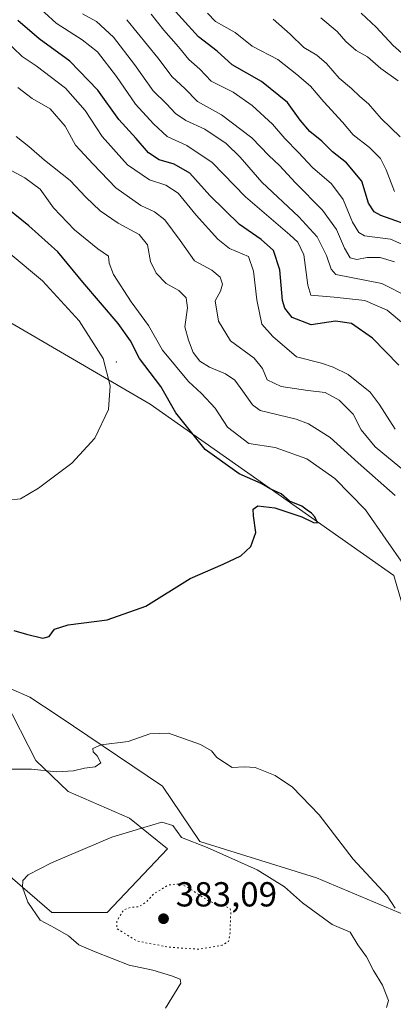
# Model space of a CAD drawing. Units: metres. Extents: x 593898 to 597345, y 4722128 to 4724489.
# Drawn here: x 594444 to 594551, y 4722900 to 4723184 of the extents above; entities that cross this region are included whole.
import ezdxf

# ---------------------------------------------------------------- set-up
doc = ezdxf.new("R2010")
doc.units = ezdxf.units.M
doc.header["$MEASUREMENT"] = 0
doc.linetypes.add('DGN Style 5', pattern=[1.153612, 0.494405, -0.659207])
for name, color, linetype, lineweight in [('Arbolado forestal CxS', 92, 'Continuous', 0), ('Centroide de Edificación ligera', 7, 'Continuous', 0), ('Cultivos herbáceos CxS', 92, 'Continuous', 0), ('Curva de nivel maestra', 30, 'Continuous', 30), ('Curva de nivel normal', 30, 'Continuous', 0), ('Curva de nivel normal depresión', 30, 'DGN Style 5', 0), ('Huerta CxS', 92, 'Continuous', 0), ('Matorral CxS', 135, 'Continuous', 0), ('Punto de cota en terreno', 7, 'Continuous', 0), ('Rótulo de punto de cota en terreno', 7, 'Continuous', 0)]:
    doc.layers.add(name, color=color, linetype=linetype, lineweight=lineweight)
doc.styles.add('Style-Arial', font='txt')

# ---------------------------------------------------------------- blocks, each defined once
blk = doc.blocks.new('*U14')
at = {"layer": 'Matorral CxS', "color": 135, "linetype": 'Continuous', "lineweight": 0}
for points in [[(594434.4093, 4722942.6783, 392.2299), (594452.8777, 4722926.7745, 388.5683), (594468.7813, 4722926.7743, 386.7924), (594486.1817, 4722945.1879, 389.0072), (594475.1945, 4722953.9643, 391.5995), (594457.4955, 4722961.6597, 394.1264), (594448.2613, 4722970.6377, 395.8295), (594439.2837, 4722988.0805, 397.9081)], [(594440.8227, 4722991.4151, 398.2171), (594446.4659, 4722988.8499, 397.876), (594454.6743, 4722983.4631, 397.1884), (594484.6855, 4722963.1985, 392.9985), (594495.4587, 4722947.2947, 390.8174), (594529.0605, 4722936.7521, 393.5297), (594569.1281, 4722919.8809, 395.3378), (594587.7883, 4722917.3541, 394.408), (594591.7477, 4722921.7797, 394.3193), (594607.5305, 4722912.0511, 389.9805), (594644.9223, 4722889.0015, 380.687), (594737.0127, 4722823.1855, 343.9186), (594743.6545, 4722803.3135, 341.4443), (594718.8207, 4722797.1811, 343.4473), (594673.3415, 4722794.5805, 347.2179), (594642.1547, 4722737.6097, 355.5275), (594666.8433, 4722720.7065, 352.6436), (594687.6341, 4722703.8025, 349.8873), (594709.7237, 4722685.5983, 346.2038), (594716.0661, 4722656.3029, 346.2479)]]:
    blk.add_polyline3d(points, dxfattribs=at)
blk = doc.blocks.new('5PATER')
at = {"layer": 'Huerta CxS', "linetype": 'Continuous', "lineweight": 0}
h = blk.add_hatch(color=51, dxfattribs=at)
edge = h.paths.add_edge_path()
edge.add_ellipse((0, 0), major_axis=(-0.11, -0.111), ratio=0.999422, start_angle=0, end_angle=360)

msp = doc.modelspace()

# ---------------------------------------------------------------- linework, layer by layer
at = {"layer": 'Arbolado forestal CxS', "color": 92, "linetype": 'Continuous', "lineweight": 0}
for points in [[(594119.31, 4723312.79, 414.8), (594150.01, 4723301.82, 412.5), (594192.96, 4723295.87, 411.34), (594208.24, 4723286.63, 411.98), (594223.84, 4723272.33, 413), (594226.44, 4723255.42, 415.43), (594256.25, 4723233.26, 409.63), (594261.52, 4723220.32, 408.34), (594292.38, 4723200.12, 407.55), (594333.38, 4723180.4, 409.9), (594362.9, 4723163.05, 411.09), (594383.38, 4723150.96, 408.53), (594373.27, 4723137.1, 415.9), (594403.15, 4723118.89, 412.92), (594481.12, 4723073.38, 402.51), (594551.28, 4723023.97, 396.91), (594557.78, 4723001.87, 397.47), (594587.32, 4722961.14, 397.17), (594591.38, 4722945.3, 396.81), (594591.75, 4722921.78, 394.32)], [(594644.92, 4722889, 380.69), (594607.53, 4722912.05, 389.98), (594591.75, 4722921.78, 394.32), (594591.38, 4722945.3, 396.81), (594587.32, 4722961.14, 397.17), (594557.78, 4723001.87, 397.47), (594551.28, 4723023.97, 396.91), (594481.12, 4723073.38, 402.51), (594403.15, 4723118.89, 412.92)]]:
    msp.add_polyline3d(points, dxfattribs=at)
at = {"layer": 'Centroide de Edificación ligera', "color": 7, "linetype": 'Continuous', "lineweight": 0}
msp.add_point((594471.41, 4723085.56, 413.24), dxfattribs=at)
at = {"layer": 'Cultivos herbáceos CxS', "color": 92, "linetype": 'Continuous', "lineweight": 0}
for points in [[(594119.31, 4723312.79, 414.8), (594150.01, 4723301.82, 412.5), (594192.96, 4723295.87, 411.34), (594208.24, 4723286.63, 411.98), (594223.84, 4723272.33, 413), (594226.44, 4723255.42, 415.43), (594256.25, 4723233.26, 409.63), (594261.52, 4723220.32, 408.34), (594292.38, 4723200.12, 407.55), (594333.38, 4723180.4, 409.9), (594362.9, 4723163.05, 411.09), (594383.38, 4723150.96, 408.53), (594373.27, 4723137.1, 415.9), (594403.15, 4723118.89, 412.92), (594481.12, 4723073.38, 402.51), (594551.28, 4723023.97, 396.91), (594557.78, 4723001.87, 397.47), (594587.32, 4722961.14, 397.17), (594591.38, 4722945.3, 396.81), (594591.75, 4722921.78, 394.32)], [(594403.15, 4723118.89, 412.92), (594481.12, 4723073.38, 402.51), (594551.28, 4723023.97, 396.91), (594557.78, 4723001.87, 397.47), (594587.32, 4722961.14, 397.17), (594591.38, 4722945.3, 396.81), (594591.75, 4722921.78, 394.32), (594587.79, 4722917.35, 394.41), (594569.13, 4722919.88, 395.34), (594529.06, 4722936.75, 393.53), (594495.46, 4722947.29, 390.82), (594484.69, 4722963.2, 393), (594454.67, 4722983.46, 397.19), (594446.47, 4722988.85, 397.88), (594440.82, 4722991.42, 398.22)], [(594591.75, 4722921.78, 394.32), (594587.79, 4722917.35, 394.41), (594569.13, 4722919.88, 395.34), (594529.06, 4722936.75, 393.53), (594495.46, 4722947.29, 390.82), (594484.69, 4722963.2, 393), (594454.67, 4722983.46, 397.19), (594446.47, 4722988.85, 397.88), (594440.82, 4722991.42, 398.22), (594439.28, 4722988.08, 397.91), (594448.26, 4722970.64, 395.83), (594457.5, 4722961.66, 394.13), (594475.19, 4722953.96, 391.6), (594486.18, 4722945.19, 389.01), (594468.78, 4722926.77, 386.79), (594452.88, 4722926.77, 388.57), (594434.41, 4722942.68, 392.23), (594423.38, 4722947.04, 392.68), (594400.04, 4722950.37, 392.8), (594382.08, 4722958.58, 393.52), (594360.43, 4722995.14, 397.13), (594354.13, 4722991.23, 396.52)], [(594439.28, 4722988.08, 397.91), (594448.26, 4722970.64, 395.83), (594457.5, 4722961.66, 394.13), (594475.19, 4722953.96, 391.6), (594486.18, 4722945.19, 389.01), (594468.78, 4722926.77, 386.79), (594452.88, 4722926.77, 388.57), (594434.41, 4722942.68, 392.23)]]:
    msp.add_polyline3d(points, dxfattribs=at)
at = {"layer": 'Curva de nivel maestra', "color": 30, "linetype": 'Continuous', "lineweight": 30, "flags": 128}
for points, elevation in [([(594557.84, 4723124.14), (594547.59, 4723127.72), (594545.62, 4723128.77), (594544.04, 4723131.31), (594542.08, 4723137.64), (594537.69, 4723142.95), (594533.61, 4723146.1), (594530.57, 4723149.17), (594527.14, 4723152.02), (594524.36, 4723155.28), (594520.67, 4723160.32), (594513.18, 4723166.41), (594504.76, 4723171.18), (594500.47, 4723175.14), (594495.07, 4723179.24), (594487.5, 4723187.63)], 350), ([(594552.79, 4723084.64), (594545.17, 4723092.34), (594539.12, 4723096.59), (594534.52, 4723097.32), (594527.47, 4723096.28), (594522.07, 4723098.31), (594519.93, 4723101.06), (594519.3, 4723103.21), (594518.46, 4723112.13), (594516.7, 4723117.64), (594513.1, 4723120.79), (594506.88, 4723125.12), (594498.36, 4723133.48), (594492.53, 4723139.99), (594488.1, 4723142.56), (594483.72, 4723143.85), (594480.65, 4723145.78), (594477.15, 4723149.94), (594472.16, 4723155.46), (594466.09, 4723163.9), (594458, 4723172.28), (594449.16, 4723178.66), (594443, 4723183.99)], 375), ([(594441.92, 4723008.12), (594445.59, 4723007.08), (594450.2, 4723005.92), (594452.11, 4723006.4), (594453.6, 4723008.5), (594457.52, 4723009.71), (594468.78, 4723011.14), (594479.91, 4723015.16), (594492.69, 4723023.05), (594502.15, 4723027.27), (594507.22, 4723029.67), (594510.14, 4723032.27), (594511.59, 4723036.32), (594510.92, 4723041.17), (594510.78, 4723043.12), (594512.13, 4723044.09), (594517.01, 4723043.49), (594524.84, 4723040.89), (594528.23, 4723039.2), (594529.38, 4723039.1), (594528.52, 4723040.9), (594527.62, 4723041.91), (594526.33, 4723042.76), (594524.83, 4723043.98), (594521.24, 4723045.39), (594518.91, 4723047.52), (594515.88, 4723048.86), (594513.11, 4723050.46), (594506.79, 4723053.29), (594496.98, 4723060.25), (594488.54, 4723070.83), (594484.23, 4723078.41), (594478.04, 4723086.51), (594475.46, 4723091.62), (594471.98, 4723096.65), (594461.78, 4723108.57), (594454.58, 4723117.26), (594446.18, 4723124.81), (594437.6, 4723131.73)], 400)]:
    msp.add_lwpolyline(points, dxfattribs=dict(at, elevation=elevation))
at = {"layer": 'Curva de nivel normal', "color": 30, "linetype": 'Continuous', "lineweight": 0, "flags": 128}
for points, elevation in [([(594554.06, 4723096.53), (594549.41, 4723100.5), (594542.92, 4723103.24), (594534.17, 4723104.19), (594527.44, 4723104.8), (594526.58, 4723107.64), (594525.42, 4723116.39), (594523.68, 4723120.05), (594521.37, 4723122.17), (594508.56, 4723133.12), (594499.05, 4723143), (594491.75, 4723147.98), (594486.04, 4723150.49), (594482.15, 4723154.23), (594476.97, 4723159.89), (594471.47, 4723167.85), (594466, 4723174.91), (594461.6, 4723178.42), (594454.06, 4723183.2), (594447.4, 4723189.32)], 370), ([(594461.7, 4723185.89), (594465.73, 4723183.7), (594470.59, 4723179.22), (594476.68, 4723171.34), (594481.98, 4723163.66), (594485.89, 4723159.92), (594488.48, 4723157.16), (594491.38, 4723155.18), (594496.89, 4723152.68), (594503.07, 4723148.53), (594507.1, 4723144.56), (594513.28, 4723137.4), (594523.95, 4723127.42), (594529.22, 4723121.56), (594531.96, 4723116.25), (594533.28, 4723112.29), (594534.61, 4723110.75), (594547.86, 4723108.16), (594555.4, 4723104.3)], 365), ([(594556.21, 4723118.33), (594550.35, 4723120.91), (594542.84, 4723121.92), (594541.23, 4723122.81), (594539.38, 4723125.84), (594536.73, 4723132.4), (594533.39, 4723136.86), (594527.87, 4723141.58), (594523.88, 4723145.94), (594519.96, 4723149.92), (594516.42, 4723154.09), (594510.57, 4723159.5), (594505.01, 4723163.32), (594498.76, 4723166.46), (594495.48, 4723169.93), (594492.29, 4723172.74), (594489.31, 4723176.42), (594485.13, 4723181.23), (594481.47, 4723185.81)], 355), ([(594497.62, 4723186.08), (594499.97, 4723183.74), (594505.59, 4723180.53), (594510.48, 4723176.56), (594517.9, 4723172.77), (594523.4, 4723168.41), (594527.35, 4723165.02), (594531.14, 4723160.49), (594536.49, 4723154.63), (594539.59, 4723151.06), (594544.26, 4723147.34), (594547.48, 4723144.18), (594549.07, 4723140.91), (594551.46, 4723134.71)], 345), ([(594554.26, 4723174.02), (594551.12, 4723176.81), (594546.22, 4723182.04), (594541.91, 4723186.06)], 330), ([(594474.44, 4723184.22), (594483.4, 4723173.23), (594487.49, 4723167.7), (594491.18, 4723164.36), (594494.74, 4723160.63), (594501.72, 4723156.79), (594510.47, 4723150.16), (594515.29, 4723145.08), (594518.35, 4723142.18), (594523, 4723137.17), (594530.8, 4723129.3), (594534.79, 4723123.68), (594537.08, 4723118.32), (594538.76, 4723115.57), (594540.63, 4723115.07), (594543.63, 4723115.65), (594547.4, 4723115.61), (594551.51, 4723114.39)], 360), ([(594553.17, 4723150.43), (594547.65, 4723155.72), (594544.01, 4723159.92), (594541.49, 4723162.11), (594539.16, 4723164.39), (594535.54, 4723167.36), (594531.97, 4723171.6), (594529.17, 4723174.03), (594525.4, 4723176.17), (594521.47, 4723180.07), (594516.6, 4723184.34)], 340), ([(594552.53, 4723166.58), (594547.53, 4723170.18), (594543.76, 4723173.53), (594540.51, 4723175.36), (594537.46, 4723177.94), (594534.99, 4723180.82), (594530.32, 4723184.77)], 335), ([(594439.09, 4723178.56), (594444.33, 4723173.62), (594448.37, 4723170.87), (594456.82, 4723164.44), (594462.4, 4723158), (594467.3, 4723150.55), (594474.61, 4723142.4), (594480.94, 4723138.06), (594485.7, 4723136.49), (594489.18, 4723134.23), (594494.36, 4723127.84), (594500.6, 4723120.96), (594504.03, 4723118.26), (594509.47, 4723115.93), (594510.95, 4723111.73), (594511.88, 4723103.42), (594513.31, 4723096.41), (594516.43, 4723092.9), (594523.33, 4723087.03), (594530.46, 4723085.17), (594533.84, 4723084.02), (594538.19, 4723081.9), (594544.5, 4723076.8), (594547.12, 4723073.32), (594551.7, 4723066.18)], 380), ([(594554.66, 4723053.81), (594545.95, 4723061.08), (594541.92, 4723065.98), (594539.56, 4723070.5), (594535.6, 4723074.49), (594531.51, 4723076.68), (594526.58, 4723077.27), (594518.92, 4723078.42), (594514.84, 4723080.38), (594513.53, 4723083.65), (594511.07, 4723086.6), (594504.3, 4723091.62), (594500.79, 4723097.3), (594499.88, 4723103.16), (594501.43, 4723105.98), (594502, 4723107.98), (594501.31, 4723109.99), (594498.89, 4723112.01), (594493.91, 4723114.7), (594489.78, 4723120.58), (594485.37, 4723126.5), (594482.37, 4723128.83), (594478.49, 4723130.61), (594471.23, 4723135.69), (594464.72, 4723142.59), (594459.67, 4723148.08), (594456.67, 4723153.53), (594452.4, 4723158.52), (594447.22, 4723161.53), (594443.09, 4723164.62)], 385), ([(594551.73, 4723046.99), (594541, 4723056.48), (594532.96, 4723063.78), (594526.72, 4723067.7), (594523.18, 4723069.04), (594512.86, 4723071.53), (594510.6, 4723073.2), (594507.87, 4723077.13), (594505.52, 4723080.29), (594502.85, 4723082.08), (594498.19, 4723084), (594495.49, 4723085.78), (594493.55, 4723088.26), (594492.22, 4723091.82), (594491.16, 4723095.69), (594491.89, 4723101.16), (594491.47, 4723104.03), (594489.4, 4723106.17), (594485.73, 4723108.19), (594482.91, 4723111.11), (594481.27, 4723114.52), (594480.38, 4723119.31), (594478, 4723122.25), (594471.94, 4723125.59), (594466.75, 4723129.15), (594462.63, 4723133.09), (594458.08, 4723137.88), (594450.69, 4723143.69), (594446.24, 4723147.68), (594442.61, 4723150.54)], 390), ([(594554.06, 4723027.12), (594549.04, 4723034.46), (594543.19, 4723042.9), (594534.28, 4723051.97), (594526.28, 4723057.58), (594517.19, 4723060.82), (594509.52, 4723062), (594503.44, 4723066.73), (594499.83, 4723072.18), (594495.93, 4723076.45), (594492.17, 4723079.91), (594484.75, 4723088.94), (594480.71, 4723096.01), (594475.69, 4723102.86), (594470.59, 4723110.78), (594469.32, 4723114.05), (594469.2, 4723116.07), (594466.04, 4723118.16), (594459.39, 4723123.65), (594453.27, 4723129.93), (594449.52, 4723135.31), (594445.1, 4723138.57), (594434.6, 4723144.23)], 395), ([(594440.48, 4723045.63), (594443.79, 4723046.1), (594448.96, 4723049.09), (594458.55, 4723056.37), (594465.26, 4723063.6), (594469.2, 4723071.85), (594469.65, 4723078.6), (594467.63, 4723086.53), (594460.7, 4723097.34), (594450.19, 4723108.96), (594440.88, 4723116.71)], 405), ([(594437.73, 4722968.1), (594447.02, 4722968.14), (594454.19, 4722967.32), (594459.11, 4722967.6), (594462.21, 4722968.37), (594465.28, 4722968.75), (594466.9, 4722969.91), (594465.9, 4722971.99), (594464.77, 4722973.1), (594464.63, 4722974.06), (594467, 4722975.12), (594474.85, 4722976.05), (594481.08, 4722978.3), (594486.42, 4722978.46), (594495.65, 4722975.22), (594498.79, 4722973.38), (594500.31, 4722971.45), (594504.78, 4722968.59), (594508.32, 4722968.8), (594511.4, 4722968.55), (594517.15, 4722966.3), (594522.14, 4722962.96), (594529.77, 4722954.93), (594539.61, 4722942.13), (594549.4, 4722931.62), (594551.66, 4722928)], 395), ([(594485.55, 4722899.22), (594489.98, 4722906.42), (594489.79, 4722907.61), (594487.3, 4722908.55), (594481.94, 4722910.12), (594475.12, 4722911.6), (594465.35, 4722915.49), (594460.63, 4722917.44), (594457.61, 4722920.09), (594453.81, 4722922.29), (594449.47, 4722924.61), (594445.97, 4722929.78), (594444.43, 4722934.12), (594444.45, 4722936.03), (594445.98, 4722937.64), (594452.75, 4722941.09), (594470.09, 4722948.49), (594479.31, 4722951.34), (594484.52, 4722952.86), (594487.72, 4722951.87), (594490.16, 4722948.43), (594497.57, 4722945.57), (594511.98, 4722939.12), (594519.85, 4722934.14), (594525.04, 4722929.55), (594533.58, 4722923.36), (594538.77, 4722921.08), (594540.94, 4722917.43), (594543.46, 4722914.01), (594545.43, 4722910.04), (594548.07, 4722905.8), (594549.81, 4722901.38), (594549.18, 4722899.44)], 390)]:
    msp.add_lwpolyline(points, dxfattribs=dict(at, elevation=elevation))
at = {"layer": 'Curva de nivel normal depresión', "color": 30, "linetype": 'DGN Style 5', "lineweight": 0, "elevation": 385, "flags": 128}
msp.add_lwpolyline([(594489.37, 4722935.04), (594486.43, 4722934.73), (594482.25, 4722932.2), (594480.22, 4722930), (594477.92, 4722928.41), (594475.58, 4722928.33), (594473.46, 4722927.46), (594471.57, 4722924.31), (594471.58, 4722922.12), (594477.4, 4722918.53), (594486.48, 4722916.81), (594494.92, 4722916.2), (594501.85, 4722917.33), (594503.75, 4722918.47), (594504.15, 4722921.06), (594504.36, 4722926.77), (594504.16, 4722927.84), (594502.87, 4722928.58), (594498.11, 4722930.04), (594491.52, 4722934.31), (594489.37, 4722935.04)], dxfattribs=at)
at = {"layer": 'Matorral CxS', "color": 135, "linetype": 'Continuous', "lineweight": 0}
msp.add_polyline3d([(594591.75, 4722921.78, 394.32), (594587.79, 4722917.35, 394.41), (594569.13, 4722919.88, 395.34), (594529.06, 4722936.75, 393.53), (594495.46, 4722947.29, 390.82), (594484.69, 4722963.2, 393), (594454.67, 4722983.46, 397.19), (594446.47, 4722988.85, 397.88), (594440.82, 4722991.42, 398.22), (594439.28, 4722988.08, 397.91), (594448.26, 4722970.64, 395.83), (594457.5, 4722961.66, 394.13), (594475.19, 4722953.96, 391.6), (594486.18, 4722945.19, 389.01), (594468.78, 4722926.77, 386.79), (594452.88, 4722926.77, 388.57), (594434.41, 4722942.68, 392.23), (594423.38, 4722947.04, 392.68), (594400.04, 4722950.37, 392.8), (594382.08, 4722958.58, 393.52), (594360.43, 4722995.14, 397.13), (594354.13, 4722991.23, 396.52)], dxfattribs=at)

# ---------------------------------------------------------------- block references
msp.add_blockref('*U14', (0, 0), dxfattribs=at)
at = {"layer": 'Punto de cota en terreno', "color": 7, "linetype": 'Continuous', "lineweight": 0, "xscale": 10, "yscale": 10, "zscale": 10}
msp.add_blockref('5PATER', (594485, 4722925, 383.09), dxfattribs=at)

# ---------------------------------------------------------------- texts
at = {"layer": 'Rótulo de punto de cota en terreno', "color": 7, "linetype": 'Continuous', "lineweight": 0, "style": 'Style-Arial'}
msp.add_text('383,09', height=7, dxfattribs=at).set_placement((594488.53, 4722928.53))

doc.saveas('drawing.dxf')
